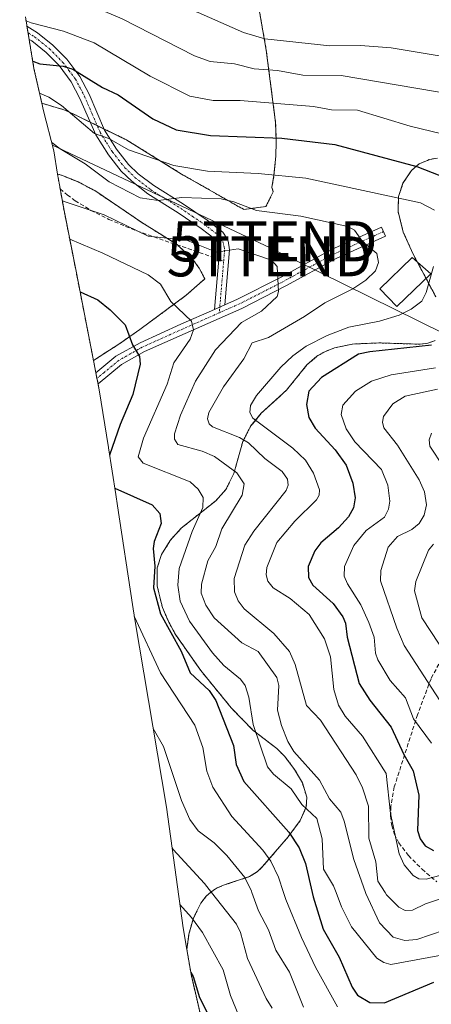
# Model space of a CAD drawing. Units: metres. Extents: x 587833 to 589693, y 4784525 to 4786843.
# Drawn here: x 588028 to 588130, y 4785562 to 4785808 of the extents above; entities that cross this region are included whole.
import ezdxf
from ezdxf.enums import TextEntityAlignment as Align

# ---------------------------------------------------------------- set-up
doc = ezdxf.new("R2010")
doc.units = ezdxf.units.M
doc.header["$MEASUREMENT"] = 0
for name, pattern in [('TRAZO_Y_PUNTO', [1, 0.5, -0.25, 0, -0.25]), ('TRAZOS', [0.75, 0.5, -0.25]), ('TRAZOSX2', [1.5, 1, -0.5])]:
    doc.linetypes.add(name, pattern=pattern)
doc.layers.get('0').update_dxf_attribs({"lineweight": 5})
for name, color, linetype, lineweight in [('Arbolado forestal', 92, 'TRAZOS', 0), ('Arbolado forestal CxS', 92, 'Continuous', 0), ('Camino', 19, 'Continuous', 0), ('Camino Cxs', 19, 'Continuous', 0), ('Camino eje', 39, 'TRAZO_Y_PUNTO', 13), ('Curva de nivel maestra', 36, 'Continuous', 30), ('Curva de nivel normal', 36, 'Continuous', 0), ('Edificación', 1, 'Continuous', 13), ('Edificación Cxs', 1, 'Continuous', 13), ('Prado', 92, 'Continuous', 0), ('Prado CxS', 92, 'Continuous', 0), ('Senda', 19, 'TRAZOSX2', 0), ('Tendido', 6, 'Continuous', 0), ('Torre de tendido puntual', 7, 'Continuous', 0)]:
    doc.layers.add(name, color=color, linetype=linetype, lineweight=lineweight)

# ---------------------------------------------------------------- blocks, each defined once
blk = doc.blocks.new('*U166')
at = {"layer": 'Curva de nivel normal', "color": 36, "linetype": 'Continuous', "lineweight": 0}
blk.add_polyline3d([(588040.11, 4785752.84, 145), (588048.34, 4785749.33, 145), (588059.67, 4785743.95, 145), (588062.77, 4785741.6, 145), (588065.36, 4785737.25, 145), (588070.43, 4785732.38, 145), (588070.99, 4785730.24, 145), (588070.15, 4785727.87, 145), (588066.03, 4785721.97, 145), (588064.38, 4785716.66, 145), (588058.49, 4785703.16, 145), (588057.21, 4785698.54, 145), (588058.45, 4785696.92, 145), (588070.13, 4785692.27, 145), (588072.15, 4785690.45, 145), (588073.36, 4785688.33, 145), (588073.32, 4785685.87, 145), (588070.64, 4785679.88, 145), (588067.38, 4785670.6, 145), (588067.04, 4785666.51, 145), (588067.64, 4785662.46, 145), (588070, 4785657.5, 145), (588075.74, 4785649.6, 145), (588078.51, 4785646.44, 145), (588082.67, 4785643.04, 145), (588083.82, 4785641.41, 145), (588084.8, 4785638.51, 145), (588085.82, 4785631.73, 145), (588089.38, 4785621.17, 145), (588090.93, 4785619.33, 145), (588095.27, 4785615.62, 145), (588097.97, 4785611.75, 145), (588101.7, 4785608.25, 145), (588103.07, 4785603.2, 145), (588103.35, 4785595.55, 145), (588105.9, 4785591.45, 145), (588106.51, 4785589.78, 145), (588107.83, 4785586.18, 145), (588110.33, 4785581.2, 145), (588116.7, 4785573.4, 145), (588118.4, 4785572.27, 145), (588120.17, 4785571.81, 145), (588132.75, 4785574.09, 145)], dxfattribs=at)
blk = doc.blocks.new('*U168')
at = {"layer": 'Curva de nivel normal', "color": 36, "linetype": 'Continuous', "lineweight": 0}
for points in [[(588027.66, 4785822.56, 110), (588050.71, 4785817.65, 110), (588061.97, 4785813.02, 110), (588072.12, 4785809.44, 110), (588083.41, 4785804.42, 110), (588088.77, 4785802.81, 110), (588104.94, 4785801.12, 110), (588112.58, 4785801.21, 110), (588120.2, 4785800.6, 110), (588144.68, 4785796.49, 110)], [(588130.28, 4785704.43, 110), (588129.72, 4785702.78, 110), (588129.88, 4785701.17, 110), (588136.64, 4785690.87, 110)], [(588130.76, 4785676.68, 110), (588129.56, 4785675.25, 110), (588126.37, 4785667.35, 110), (588126.03, 4785665.1, 110), (588127.91, 4785658.29, 110), (588134.27, 4785648.56, 110)]]:
    blk.add_polyline3d(points, dxfattribs=at)
blk = doc.blocks.new('*U170')
at = {"layer": 'Curva de nivel normal', "color": 36, "linetype": 'Continuous', "lineweight": 0}
blk.add_polyline3d([(588060.92, 4785630.73, 160), (588063.52, 4785626.2, 160), (588067.97, 4785612.72, 160), (588070.03, 4785608, 160), (588072.16, 4785605.16, 160), (588076.08, 4785602.17, 160), (588079.29, 4785598.99, 160), (588083.74, 4785593.47, 160), (588085.44, 4785590.07, 160), (588085.54, 4785589.78, 160), (588087.18, 4785585.18, 160), (588089.66, 4785580.42, 160), (588091.51, 4785575.4, 160), (588094.89, 4785569.88, 160), (588098.39, 4785561.14, 160)], dxfattribs=at)
blk = doc.blocks.new('*U181')
at = {"layer": 'Curva de nivel normal', "color": 36, "linetype": 'Continuous', "lineweight": 0}
for points in [[(588032.59, 4785789.29, 130), (588034.95, 4785788.28, 130), (588038.1, 4785786.16, 130), (588046.28, 4785779.19, 130), (588049.91, 4785777.94, 130), (588054.77, 4785775.1, 130), (588066.06, 4785771.22, 130), (588074.5, 4785769.8, 130), (588087.06, 4785769.26, 130), (588098.97, 4785768.03, 130), (588127.57, 4785761.9, 130), (588131, 4785760.07, 130)], [(588130.76, 4785746.05, 130), (588128.97, 4785739.49, 130), (588127.86, 4785737.39, 130), (588125.21, 4785735.39, 130), (588122.25, 4785733.87, 130), (588117.34, 4785732.33, 130), (588109.72, 4785730.87, 130), (588104.28, 4785728.76, 130), (588099.07, 4785726.15, 130), (588095.73, 4785723.74, 130), (588092.75, 4785720.89, 130), (588086.69, 4785713.81, 130), (588085.14, 4785711.3, 130), (588084.97, 4785709.57, 130), (588085.77, 4785708.13, 130), (588095.7, 4785700.67, 130), (588098.89, 4785697.68, 130), (588100.91, 4785694.46, 130), (588102.4, 4785690.29, 130), (588102.27, 4785688.9, 130), (588101.66, 4785687.78, 130), (588096.19, 4785682.47, 130), (588091.74, 4785677.13, 130), (588089.23, 4785670.85, 130), (588089.11, 4785669.04, 130), (588089.48, 4785667.47, 130), (588090.8, 4785665.77, 130), (588095.02, 4785663.16, 130), (588099.77, 4785659.16, 130), (588103.6, 4785653.04, 130), (588105.12, 4785648.59, 130), (588105.97, 4785640.4, 130), (588107.1, 4785636.51, 130), (588108.75, 4785633.8, 130), (588113.05, 4785628.81, 130), (588119.01, 4785619.51, 130), (588120.09, 4785609.5, 130), (588122.19, 4785599.42, 130), (588123.45, 4785596.64, 130), (588125.69, 4785594.02, 130), (588127.16, 4785593.2, 130), (588128.96, 4785593.13, 130), (588139.11, 4785595.85, 130)]]:
    blk.add_polyline3d(points, dxfattribs=at)
blk = doc.blocks.new('*U182')
at = {"layer": 'Curva de nivel normal', "color": 36, "linetype": 'Continuous', "lineweight": 0}
blk.add_polyline3d([(588065.65, 4785600.89, 165), (588065.88, 4785600.51, 165), (588073.7, 4785592, 165), (588075.45, 4785589.78, 165), (588081.71, 4785581.86, 165), (588082.7, 4785579.77, 165), (588084.39, 4785573.32, 165), (588089.11, 4785563.35, 165), (588090.56, 4785560.89, 165)], dxfattribs=at)
blk = doc.blocks.new('*U184')
at = {"layer": 'Curva de nivel normal', "color": 36, "linetype": 'Continuous', "lineweight": 0}
blk.add_polyline3d([(588038.26, 4785762.45, 140), (588038.47, 4785762.29, 140), (588048.72, 4785758.89, 140), (588059.71, 4785753.58, 140), (588069.24, 4785752.6, 140), (588076.74, 4785749.57, 140), (588082.07, 4785750.44, 140), (588090.4, 4785747.59, 140), (588091.79, 4785745.98, 140), (588092.19, 4785739.81, 140), (588091.8, 4785738.54, 140), (588087.88, 4785734.84, 140), (588082.97, 4785732.02, 140), (588076.49, 4785725.25, 140), (588071.43, 4785717.39, 140), (588067.71, 4785708.91, 140), (588066.2, 4785704.27, 140), (588066.27, 4785702.89, 140), (588067.03, 4785701.62, 140), (588073.17, 4785699.96, 140), (588076.21, 4785698.62, 140), (588081.8, 4785694.51, 140), (588083.58, 4785691.75, 140), (588083.12, 4785688.93, 140), (588078.04, 4785680.55, 140), (588076.52, 4785676.16, 140), (588074.55, 4785672.55, 140), (588073, 4785666.76, 140), (588072.87, 4785664.45, 140), (588074.08, 4785661.51, 140), (588076.15, 4785658.31, 140), (588082.99, 4785652.12, 140), (588087.12, 4785649.95, 140), (588091.71, 4785643.47, 140), (588092.27, 4785641.44, 140), (588091.93, 4785635.28, 140), (588092.86, 4785631.48, 140), (588094.44, 4785627.44, 140), (588095.94, 4785624.96, 140), (588102.38, 4785617.81, 140), (588104.84, 4785613.13, 140), (588107.68, 4785609.82, 140), (588108.55, 4785607.61, 140), (588110.93, 4785598.02, 140), (588113.81, 4785589.78, 140), (588113.91, 4785589.49, 140), (588117.29, 4785582.18, 140), (588120.72, 4785578.64, 140), (588123.62, 4785577.82, 140), (588126.62, 4785578.01, 140), (588133.47, 4785580.38, 140)], dxfattribs=at)
blk = doc.blocks.new('*U186')
at = {"layer": 'Curva de nivel normal', "color": 36, "linetype": 'Continuous', "lineweight": 0}
blk.add_polyline3d([(588056.2, 4785658.74, 155), (588062.76, 4785644.62, 155), (588071.31, 4785631.57, 155), (588073.27, 4785625.99, 155), (588074.29, 4785620.05, 155), (588075.82, 4785616.04, 155), (588080.52, 4785608.77, 155), (588088.25, 4785600.32, 155), (588090.25, 4785597.57, 155), (588092.19, 4785593.57, 155), (588093.41, 4785589.78, 155), (588093.99, 4785587.99, 155), (588097.92, 4785578.56, 155), (588101.36, 4785571.14, 155), (588106.89, 4785561.23, 155)], dxfattribs=at)
blk = doc.blocks.new('*U188')
at = {"layer": 'Curva de nivel maestra', "color": 36, "linetype": 'Continuous', "lineweight": 30}
for points in [[(588030.89, 4785797.3, 125), (588032.71, 4785796.63, 125), (588038.5, 4785796, 125), (588040.92, 4785795.23, 125), (588048.26, 4785790.73, 125), (588052.23, 4785788.83, 125), (588060.83, 4785782.83, 125), (588066.68, 4785780.16, 125), (588075.23, 4785778.73, 125), (588092.96, 4785778.08, 125), (588106.17, 4785776.5, 125), (588126.63, 4785770.97, 125), (588137.68, 4785766.61, 125)], [(588130.32, 4785726.38, 125), (588114.94, 4785724.71, 125), (588112.13, 4785724.1, 125), (588102.86, 4785718.33, 125), (588099.71, 4785714.89, 125), (588099.11, 4785711.61, 125), (588099.68, 4785708.32, 125), (588101.27, 4785705.65, 125), (588106.26, 4785700.24, 125), (588108.99, 4785696.46, 125), (588110.67, 4785691.92, 125), (588111.27, 4785688.28, 125), (588110.83, 4785685.76, 125), (588109.64, 4785683.5, 125), (588107.12, 4785680.75, 125), (588102.74, 4785677.02, 125), (588101.19, 4785675.01, 125), (588099.54, 4785671.12, 125), (588099.62, 4785668.37, 125), (588100.74, 4785666.46, 125), (588105.74, 4785661.89, 125), (588108.15, 4785658.61, 125), (588108.82, 4785656.96, 125), (588109.29, 4785653.5, 125), (588112.25, 4785641.91, 125), (588114.88, 4785637.74, 125), (588120.2, 4785631, 125), (588123.38, 4785624.18, 125), (588125.7, 4785620.17, 125), (588127.1, 4785614.05, 125), (588126.79, 4785605.24, 125), (588127.45, 4785603.19, 125), (588128.7, 4785601.43, 125), (588130.78, 4785600.25, 125)]]:
    blk.add_polyline3d(points, dxfattribs=at)
blk = doc.blocks.new('5TTEND')
blk.add_text('5TTEND', height=10).set_placement((0, 0), align=Align.MIDDLE_CENTER)

msp = doc.modelspace()

# ---------------------------------------------------------------- linework, layer by layer
at = {"layer": 'Arbolado forestal', "color": 92, "linetype": 'TRAZOS', "lineweight": 0}
for points in [[(588048.7, 4785780.33, 128.92), (588054.36, 4785777.57, 128.77), (588068, 4785769.09, 130.43), (588083.49, 4785760.24, 134.83), (588089.02, 4785760.98, 133.84), (588090.86, 4785764.67, 131.82), (588090.52, 4785765.71, 131.28), (588091.03, 4785768.8, 129.51), (588091.47, 4785773.52, 127.04), (588091.61, 4785777.23, 125.02), (588091.43, 4785781.98, 122.19), (588089.11, 4785800, 111.16), (588086.23, 4785816.45, 102.98), (588084.37, 4785831.87, 97.23), (588083.98, 4785837.31, 94.74), (588084.14, 4785842.53, 92.23), (588084.62, 4785847.71, 90.18), (588086.61, 4785859.73, 84.08), (588087.89, 4785864.86, 80.29), (588099.68, 4785857.62, 82.87), (588105.22, 4785854.54, 82.68), (588110.68, 4785851.88, 82.67), (588123.56, 4785846.62, 82.57), (588131.02, 4785843.18, 82.4)], [(588029.07, 4785808.34, 119.01), (588029.46, 4785805.98, 120.1), (588029.73, 4785804.34, 120.88), (588030, 4785802.7, 121.78), (588031.2, 4785795.42, 126.48), (588033.17, 4785786.75, 130.79)], [(588033.17, 4785786.75, 130.79), (588039.24, 4785784.95, 129.83), (588045.25, 4785782.02, 129.4), (588046.98, 4785781.17, 129.02), (588048.7, 4785780.33, 128.92)], [(588131.36, 4785738.43, 128.92), (588128.94, 4785743.01, 131.03), (588126.75, 4785747.14, 131.37), (588125.72, 4785749.09, 131.69), (588123.25, 4785754.62, 132.3), (588121.95, 4785759.72, 131.08), (588122.05, 4785763.5, 128.81), (588123.18, 4785766.81, 126.84), (588125.28, 4785769.97, 124.91), (588127.2, 4785771.62, 123.88), (588129.83, 4785772.73, 122.91), (588131.74, 4785773.05, 122.42)], [(588037.1, 4785769.08, 137.66), (588037.54, 4785766.43, 138.65), (588038.71, 4785759.95, 141.42), (588041.69, 4785744.83, 147.51), (588046.04, 4785722.56, 153.83)], [(588046.04, 4785722.56, 153.83), (588052.58, 4785726.77, 151.03), (588057.62, 4785730.31, 148.72), (588069.16, 4785738.84, 143.73), (588073.81, 4785742.94, 141.96), (588072.37, 4785745.63, 141.39), (588070.81, 4785747.75, 140.89), (588066.99, 4785751.38, 139.91), (588066.87, 4785751.49, 139.89), (588058.09, 4785757, 139.12), (588046.62, 4785764.79, 137.12), (588042.22, 4785767.12, 137.31), (588038.28, 4785768.72, 137.59), (588037.1, 4785769.08, 137.66)], [(588069.32, 4785575.54, 173.09), (588069.84, 4785579.35, 171.36), (588070.86, 4785583.13, 169.43), (588071.33, 4785584.1, 168.81), (588072.78, 4785587.08, 167.02), (588074.16, 4785588.85, 165.75), (588075.36, 4785589.92, 164.77), (588076.88, 4785590.9, 163.67), (588078.88, 4785591.73, 162.39), (588084.93, 4785593.72, 159.28), (588086.93, 4785595, 157.96), (588088.19, 4785596.22, 156.68), (588094.54, 4785603.64, 150.39), (588097.58, 4785607.75, 147.47), (588099.08, 4785611.14, 145.42), (588099.2, 4785613.56, 144.49), (588098.11, 4785617.11, 143.29), (588096.15, 4785620.49, 142.57), (588093.74, 4785623.7, 142.31), (588091.7, 4785625.72, 143.03), (588085.76, 4785630.31, 145.87), (588080.36, 4785635.85, 148.09), (588072.78, 4785645.16, 148.95), (588066.48, 4785654.17, 148.9), (588064.73, 4785657.41, 148.97), (588063.22, 4785660.9, 149.13), (588061.93, 4785666.24, 149.28), (588061.91, 4785670.77, 149.66), (588063.02, 4785674.15, 149.14), (588065.19, 4785677.65, 148.28), (588067.93, 4785680.71, 147.25), (588076.52, 4785687.55, 143.93), (588079.06, 4785690.34, 142.25), (588081.03, 4785694.36, 140.19), (588083.26, 4785702.32, 134.03), (588085.21, 4785706.12, 130.91), (588087.86, 4785709.37, 128.73), (588094.12, 4785715.12, 127.2), (588099.24, 4785721.44, 128.1), (588101.72, 4785723.6, 128.43), (588103.7, 4785724.74, 128.09), (588106.11, 4785725.69, 127.6), (588110.63, 4785726.66, 126.91), (588117.21, 4785726.94, 126.1), (588127.49, 4785726.61, 124.62), (588129.41, 4785726.89, 124.63), (588131.22, 4785727.52, 124.81)], [(588075.26, 4785550.28, 175.86), (588073.33, 4785556.62, 175.79), (588073.13, 4785557.48, 175.81), (588070.36, 4785569.36, 175.04), (588069.32, 4785575.54, 173.09)]]:
    msp.add_polyline3d(points, dxfattribs=at)
at = {"layer": 'Arbolado forestal CxS', "color": 92, "linetype": 'Continuous', "lineweight": 0}
for points in [[(588086.23, 4785816.45, 102.98), (588089.11, 4785800, 111.16), (588091.43, 4785781.98, 122.19), (588091.61, 4785777.23, 125.02), (588091.47, 4785773.52, 127.04), (588091.03, 4785768.8, 129.51), (588090.52, 4785765.71, 131.28), (588090.86, 4785764.67, 131.82), (588089.02, 4785760.98, 133.84), (588083.49, 4785760.24, 134.82), (588068, 4785769.09, 130.43), (588054.36, 4785777.57, 128.77), (588039.24, 4785784.95, 129.83), (588033.17, 4785786.75, 130.79), (588031.2, 4785795.42, 126.48), (588029.07, 4785808.33, 119.01)], [(588131.36, 4785738.43, 128.92), (588125.72, 4785749.09, 131.69), (588123.25, 4785754.62, 132.3), (588121.95, 4785759.72, 131.08), (588122.05, 4785763.5, 128.81), (588123.18, 4785766.81, 126.84), (588125.28, 4785769.97, 124.91), (588127.2, 4785771.62, 123.88), (588129.83, 4785772.73, 122.91), (588131.74, 4785773.05, 122.42)], [(588073.13, 4785557.48, 175.81), (588070.36, 4785569.36, 175.04), (588069.32, 4785575.54, 173.09), (588069.84, 4785579.35, 171.36), (588070.86, 4785583.13, 169.43), (588071.33, 4785584.1, 168.8), (588072.78, 4785587.08, 167.02), (588074.16, 4785588.85, 165.75), (588075.36, 4785589.92, 164.77), (588076.88, 4785590.9, 163.67), (588078.88, 4785591.73, 162.39), (588084.93, 4785593.72, 159.28), (588086.93, 4785595, 157.96), (588088.19, 4785596.22, 156.68), (588094.54, 4785603.64, 150.39), (588097.58, 4785607.75, 147.47), (588099.08, 4785611.14, 145.42), (588099.2, 4785613.56, 144.49), (588098.11, 4785617.11, 143.29), (588096.15, 4785620.49, 142.57), (588093.74, 4785623.7, 142.31), (588091.7, 4785625.72, 143.03), (588085.76, 4785630.31, 145.87), (588080.36, 4785635.85, 148.09), (588072.78, 4785645.16, 148.95), (588066.48, 4785654.17, 148.9), (588064.73, 4785657.41, 148.97), (588063.22, 4785660.9, 149.13), (588061.93, 4785666.24, 149.28), (588061.91, 4785670.77, 149.66), (588063.02, 4785674.15, 149.14), (588065.19, 4785677.65, 148.28), (588067.93, 4785680.71, 147.25), (588076.52, 4785687.55, 143.93), (588079.06, 4785690.34, 142.25), (588081.03, 4785694.36, 140.19), (588083.26, 4785702.32, 134.02), (588085.21, 4785706.12, 130.91), (588087.86, 4785709.37, 128.73), (588094.12, 4785715.12, 127.2), (588099.24, 4785721.44, 128.1), (588101.72, 4785723.6, 128.43), (588103.7, 4785724.74, 128.09), (588106.11, 4785725.69, 127.6), (588110.63, 4785726.66, 126.91), (588117.21, 4785726.94, 126.1), (588127.49, 4785726.61, 124.62), (588129.41, 4785726.89, 124.63), (588131.22, 4785727.52, 124.81)]]:
    msp.add_polyline3d(points, dxfattribs=at)
msp.add_polyline3d([(588046.04, 4785722.56, 153.83), (588041.69, 4785744.83, 147.51), (588038.71, 4785759.95, 141.42), (588037.54, 4785766.43, 138.65), (588037.1, 4785769.08, 137.66), (588038.28, 4785768.72, 137.59), (588042.22, 4785767.12, 137.31), (588046.62, 4785764.79, 137.12), (588058.09, 4785757, 139.12), (588066.87, 4785751.49, 139.89), (588070.81, 4785747.75, 140.89), (588072.37, 4785745.63, 141.39), (588073.81, 4785742.94, 141.96), (588069.16, 4785738.84, 143.73), (588057.62, 4785730.31, 148.72), (588052.58, 4785726.77, 151.03), (588046.04, 4785722.56, 153.83)], close=True, dxfattribs=at)
at = {"layer": 'Camino', "color": 19, "linetype": 'Continuous', "lineweight": 0}
for points in [[(588076.21, 4785735.3, 143.19), (588077.28, 4785747.83, 140.34), (588077.46, 4785750.05, 139.6), (588077.17, 4785751.66, 138.96), (588076.4, 4785752.83, 138.42), (588072.91, 4785755.52, 137.4), (588067.15, 4785759.44, 135.44), (588059.61, 4785764.13, 134), (588055.56, 4785767.28, 133.15), (588052.95, 4785769.8, 132.08), (588049.77, 4785773.85, 131.45), (588046.62, 4785778.86, 129.53), (588042.67, 4785787.98, 127.33), (588040.51, 4785792.11, 126.02), (588037.46, 4785796.15, 124.24), (588034.26, 4785799.42, 123.13), (588030.65, 4785802.3, 121.98), (588030, 4785802.7, 121.78), (588029.46, 4785805.98, 120.1), (588032.09, 4785804.34, 120.62), (588035.94, 4785801.28, 121.68), (588039.36, 4785797.78, 123.13), (588042.64, 4785793.45, 124.92), (588044.93, 4785789.05, 126.17), (588048.83, 4785780.03, 129), (588051.82, 4785775.29, 130.28), (588054.81, 4785771.49, 131.19), (588057.2, 4785769.18, 131.96), (588061.05, 4785766.19, 132.74), (588068.51, 4785761.53, 134.79), (588074.38, 4785757.55, 136.93), (588078.25, 4785754.55, 138.02), (588079.34, 4785752.91, 138.75), (588079.65, 4785752.44, 138.94), (588079.98, 4785750.17, 139.67), (588078.82, 4785736.46, 142.67)], [(588078.82, 4785736.46, 142.67), (588081.91, 4785737.83, 142.12), (588092.79, 4785743.38, 139.32), (588105.39, 4785750.25, 136.29), (588117.83, 4785755.87, 132.89), (588118.86, 4785753.59, 133.39), (588106.5, 4785748.01, 136.3), (588093.95, 4785741.17, 139.17), (588082.98, 4785735.57, 141.9), (588068.87, 4785729.31, 145.29), (588058.77, 4785724.76, 148.94), (588053.06, 4785721.54, 151.38), (588047.18, 4785716.7, 153.4), (588046.63, 4785719.5, 153.51), (588051.65, 4785723.61, 151.87), (588057.64, 4785727, 149.16), (588067.85, 4785731.59, 145.19), (588076.21, 4785735.3, 143.19)], [(588076.21, 4785735.3, 143.19), (588078.82, 4785736.46, 142.67)], [(588076.21, 4785735.3, 143.19), (588078.82, 4785736.46, 142.67)]]:
    msp.add_polyline3d(points, dxfattribs=at)
at = {"layer": 'Camino Cxs', "color": 19, "linetype": 'Continuous', "lineweight": 0}
for points in [[(588078.82, 4785736.46, 142.67), (588076.21, 4785735.3, 143.19), (588077.28, 4785747.83, 140.34), (588077.46, 4785750.05, 139.6), (588077.17, 4785751.66, 138.96), (588076.4, 4785752.83, 138.42), (588072.91, 4785755.52, 137.4), (588067.15, 4785759.44, 135.44), (588059.61, 4785764.13, 134), (588055.56, 4785767.28, 133.15), (588052.95, 4785769.8, 132.08), (588049.77, 4785773.85, 131.45), (588046.62, 4785778.86, 129.53), (588042.67, 4785787.98, 127.33), (588040.51, 4785792.11, 126.02), (588037.46, 4785796.15, 124.24), (588034.26, 4785799.42, 123.13), (588030.65, 4785802.3, 121.98), (588030, 4785802.7, 121.78), (588029.46, 4785805.98, 120.1), (588032.09, 4785804.34, 120.62), (588035.94, 4785801.28, 121.68), (588039.36, 4785797.78, 123.13), (588042.64, 4785793.45, 124.92), (588044.93, 4785789.05, 126.17), (588048.83, 4785780.03, 129), (588051.82, 4785775.29, 130.28), (588054.81, 4785771.49, 131.19), (588057.2, 4785769.18, 131.96), (588061.05, 4785766.19, 132.74), (588068.51, 4785761.53, 134.79), (588074.38, 4785757.55, 136.93), (588078.25, 4785754.55, 138.02), (588079.34, 4785752.91, 138.75), (588079.65, 4785752.44, 138.94), (588079.98, 4785750.17, 139.67), (588078.82, 4785736.46, 142.67)], [(588076.21, 4785735.3, 143.19), (588078.82, 4785736.46, 142.67), (588081.91, 4785737.83, 142.12), (588092.79, 4785743.38, 139.32), (588105.39, 4785750.25, 136.29), (588117.83, 4785755.87, 132.89), (588118.86, 4785753.59, 133.39), (588106.5, 4785748.01, 136.3), (588093.95, 4785741.17, 139.17), (588082.98, 4785735.57, 141.9), (588068.87, 4785729.31, 145.29), (588058.77, 4785724.76, 148.94), (588053.06, 4785721.54, 151.38), (588047.18, 4785716.7, 153.4), (588046.63, 4785719.5, 153.51), (588051.65, 4785723.61, 151.87), (588057.64, 4785727, 149.16), (588067.85, 4785731.59, 145.19), (588076.21, 4785735.3, 143.19)]]:
    msp.add_polyline3d(points, close=True, dxfattribs=at)
at = {"layer": 'Camino eje', "color": 39, "linetype": 'TRAZO_Y_PUNTO', "lineweight": 13}
for points in [[(588029.73, 4785804.34, 120.88), (588031.37, 4785803.32, 121.32), (588033.18, 4785801.88, 121.86), (588035.1, 4785800.35, 122.4), (588038.41, 4785796.97, 123.7), (588039.94, 4785794.95, 124.61), (588041.58, 4785792.78, 125.59), (588042.72, 4785790.58, 126.14), (588043.8, 4785788.52, 126.74), (588045.75, 4785784.01, 128.63), (588047.73, 4785779.45, 129.3), (588049.3, 4785776.94, 130.18), (588050.8, 4785774.57, 130.8), (588052.29, 4785772.67, 131.08), (588053.88, 4785770.65, 131.66), (588056.38, 4785768.23, 132.54), (588060.33, 4785765.16, 133.37), (588064.1, 4785762.82, 134.51), (588067.83, 4785760.49, 135.15), (588070.71, 4785758.53, 136.27), (588073.65, 4785756.54, 137.16), (588075.39, 4785755.19, 137.65), (588077.33, 4785753.69, 138.21), (588077.87, 4785752.87, 138.58), (588078.3, 4785752.21, 138.87), (588078.58, 4785750.92, 139.35), (588078.72, 4785750.11, 139.63), (588078.63, 4785749, 140.01), (588078.48, 4785747.25, 140.46)], [(588118.35, 4785754.73, 133.15), (588105.95, 4785749.13, 136.3), (588093.37, 4785742.28, 139.27), (588082.45, 4785736.7, 142.02), (588077.39, 4785734.46, 143.08)], [(588078.48, 4785747.25, 140.46), (588078.2, 4785743.86, 141.24), (588077.66, 4785737.59, 142.73), (588077.39, 4785734.46, 143.08)], [(588077.39, 4785734.46, 143.08), (588068.36, 4785730.45, 145.26), (588063.31, 4785728.18, 147.28), (588058.21, 4785725.88, 149.07), (588055.35, 4785724.27, 150.36), (588052.36, 4785722.58, 151.64), (588048.69, 4785719.57, 152.93), (588046.91, 4785718.1, 153.42)]]:
    msp.add_polyline3d(points, dxfattribs=at)
at = {"layer": 'Curva de nivel maestra', "color": 36, "linetype": 'Continuous', "lineweight": 30}
for points in [[(588042.69, 4785739.73, 150), (588047.09, 4785737.72, 150), (588050.21, 4785735.22, 150), (588053.97, 4785731.44, 150), (588055.75, 4785726.43, 150), (588057.51, 4785723.57, 150), (588057.66, 4785721.62, 150), (588055.89, 4785714.04, 150), (588052.66, 4785706.56, 150), (588050.06, 4785698.89, 150)], [(588051.37, 4785690.67, 150), (588060.63, 4785686.5, 150), (588062.6, 4785684.35, 150), (588062.93, 4785681.87, 150), (588061.16, 4785677.34, 150), (588060.92, 4785675.62, 150), (588061.36, 4785671.23, 150), (588061.02, 4785665.85, 150), (588062.73, 4785659.33, 150), (588067.92, 4785650.02, 150), (588070.13, 4785644.56, 150), (588074.87, 4785640.18, 150), (588076.56, 4785637.7, 150), (588080.95, 4785626.44, 150), (588081.59, 4785621.69, 150), (588083.48, 4785617.47, 150), (588094.76, 4785604.85, 150), (588097.29, 4785600.95, 150), (588098.88, 4785596.97, 150), (588100.56, 4785589.78, 150), (588100.81, 4785588.72, 150), (588103.29, 4785580.63, 150), (588107.26, 4785573.61, 150), (588110.48, 4785566.16, 150), (588111.81, 4785564.15, 150), (588114.95, 4785562.35, 150), (588118.57, 4785562.22, 150), (588130.85, 4785567.36, 150)], [(588070.29, 4785569.8, 175), (588070.85, 4785568.77, 175), (588072.44, 4785563.55, 175), (588075.24, 4785558.19, 175)]]:
    msp.add_polyline3d(points, dxfattribs=at)
at = {"layer": 'Curva de nivel normal', "color": 36, "linetype": 'Continuous', "lineweight": 0}
for points in [[(588028.37, 4785814.87, 115), (588033.73, 4785813.73, 115), (588039.81, 4785812.9, 115), (588043.94, 4785811.73, 115), (588053.2, 4785807.87, 115), (588071.21, 4785798.62, 115), (588075.12, 4785797.21, 115), (588081.2, 4785796.56, 115), (588086.09, 4785795.37, 115), (588091.93, 4785794.92, 115), (588098.18, 4785793.76, 115), (588107.76, 4785793.69, 115), (588136.22, 4785788.89, 115)], [(588029.23, 4785807.36, 120), (588030.55, 4785806.86, 120), (588038.56, 4785804.71, 120), (588046.25, 4785801.84, 120), (588060.18, 4785793.54, 120), (588070.06, 4785788.49, 120), (588075.89, 4785787.44, 120), (588082.64, 4785787.47, 120), (588100.89, 4785785.92, 120), (588105.37, 4785785.15, 120), (588111.81, 4785785.01, 120), (588124.95, 4785781.06, 120), (588137.68, 4785777.97, 120)], [(588035.63, 4785776.93, 135), (588037.75, 4785775.41, 135), (588043.95, 4785771.67, 135), (588049.98, 4785767.11, 135), (588057.64, 4785763.18, 135), (588062.2, 4785762.48, 135), (588068.03, 4785763.26, 135), (588077.86, 4785762.9, 135), (588081.03, 4785762.15, 135), (588086.66, 4785760.03, 135), (588097.71, 4785758.61, 135), (588109.41, 4785756.03, 135), (588111.11, 4785755.06, 135), (588113.12, 4785752.29, 135), (588116.66, 4785749.22, 135), (588117.09, 4785747.03, 135), (588116.31, 4785744.94, 135), (588113.88, 4785742.64, 135), (588110.71, 4785740.48, 135), (588103.74, 4785736.98, 135), (588098.66, 4785733.55, 135), (588089.67, 4785728.31, 135), (588085.62, 4785726.99, 135), (588083.55, 4785722.95, 135), (588078.44, 4785715.99, 135), (588074.78, 4785709.54, 135), (588074.43, 4785707.96, 135), (588074.86, 4785706.78, 135), (588075.71, 4785705.97, 135), (588082.41, 4785703.34, 135), (588084.64, 4785702, 135), (588088.74, 4785698.13, 135), (588093.06, 4785694.84, 135), (588094.41, 4785692.92, 135), (588094.56, 4785691.46, 135), (588094.06, 4785690.08, 135), (588086.04, 4785679.98, 135), (588083.76, 4785676.43, 135), (588081.13, 4785668.16, 135), (588081.15, 4785664.83, 135), (588082.11, 4785662.54, 135), (588083.58, 4785660.54, 135), (588091.03, 4785654.41, 135), (588094.87, 4785649.93, 135), (588096.33, 4785646.69, 135), (588099.14, 4785636.46, 135), (588102.58, 4785632.81, 135), (588111.55, 4785619.14, 135), (588113.09, 4785615.89, 135), (588114.6, 4785611.34, 135), (588114.68, 4785603.29, 135), (588116.37, 4785597.4, 135), (588116.91, 4785592.59, 135), (588118.71, 4785589.78, 135), (588119.1, 4785589.18, 135), (588122.11, 4785586.08, 135), (588123.75, 4785585.31, 135), (588125.57, 4785585.38, 135), (588128.75, 4785586.9, 135), (588135.47, 4785589.21, 135)], [(588131.26, 4785720.72, 120), (588120.23, 4785718.95, 120), (588115.32, 4785717.37, 120), (588111.34, 4785714.86, 120), (588108.18, 4785711.38, 120), (588107.8, 4785709.04, 120), (588109.05, 4785705.5, 120), (588111.15, 4785702.22, 120), (588117.81, 4785695.38, 120), (588119.4, 4785691.41, 120), (588119.88, 4785687.46, 120), (588119.58, 4785685.44, 120), (588118.54, 4785683.42, 120), (588114, 4785680.11, 120), (588110.95, 4785676.41, 120), (588108.61, 4785671.17, 120), (588108.53, 4785668.72, 120), (588109.31, 4785666.83, 120), (588112.67, 4785661.55, 120), (588114.67, 4785657.19, 120), (588115.97, 4785653.5, 120), (588116.36, 4785649.52, 120), (588116.92, 4785647.86, 120), (588120.02, 4785642.64, 120), (588123.81, 4785638.33, 120), (588125.8, 4785633.13, 120), (588130.28, 4785627.07, 120)], [(588131.75, 4785715.42, 115), (588123.74, 4785713.65, 115), (588120.61, 4785711.71, 115), (588118.33, 4785708.55, 115), (588118.04, 4785707.15, 115), (588118.38, 4785705.76, 115), (588121.85, 4785701.4, 115), (588127.25, 4785692.79, 115), (588128.53, 4785689.77, 115), (588129.04, 4785686.53, 115), (588128.49, 4785683.91, 115), (588127.18, 4785681.84, 115), (588125.37, 4785680.37, 115), (588121.83, 4785678.61, 115), (588119.48, 4785675.96, 115), (588117.68, 4785670.13, 115), (588117.6, 4785667.56, 115), (588121.61, 4785655.72, 115), (588123.44, 4785651.41, 115), (588132.34, 4785637.69, 115)], [(588054.13, 4785672.45, 155), (588054.21, 4785672.18, 155), (588054.21, 4785671.89, 155)], [(588067.6, 4785586.81, 170), (588070.45, 4785583.56, 170), (588073.23, 4785579.8, 170), (588078.38, 4785570.49, 170), (588080.15, 4785564.07, 170), (588083.73, 4785555.36, 170)]]:
    msp.add_polyline3d(points, dxfattribs=at)
at = {"layer": 'Edificación', "color": 1, "linetype": 'Continuous', "lineweight": 13}
msp.add_polyline3d([(588130.16, 4785744.19, 149.29), (588121.68, 4785736.03, 134.31), (588117.42, 4785740.45, 134.59), (588125.5, 4785748.22, 141.47), (588130.16, 4785744.19, 149.29)], dxfattribs=at)
at = {"layer": 'Edificación Cxs', "color": 1, "linetype": 'Continuous', "lineweight": 13}
msp.add_polyline3d([(588130.16, 4785744.19, 149.29), (588121.68, 4785736.03, 134.31), (588117.42, 4785740.45, 134.59), (588125.5, 4785748.22, 141.47), (588130.16, 4785744.19, 149.29)], close=True, dxfattribs=at)
at = {"layer": 'Prado', "color": 92, "linetype": 'Continuous', "lineweight": 0}
for points in [[(588048.7, 4785780.33, 128.92), (588054.36, 4785777.57, 128.77), (588068, 4785769.09, 130.43), (588083.49, 4785760.24, 134.83), (588089.02, 4785760.98, 133.84), (588090.86, 4785764.67, 131.82), (588090.52, 4785765.71, 131.28), (588091.03, 4785768.8, 129.51), (588091.47, 4785773.52, 127.04), (588091.61, 4785777.23, 125.02), (588091.43, 4785781.98, 122.19), (588089.11, 4785800, 111.16), (588086.23, 4785816.45, 102.98), (588084.37, 4785831.87, 97.23), (588083.98, 4785837.31, 94.74), (588084.14, 4785842.53, 92.23), (588084.62, 4785847.71, 90.18), (588086.61, 4785859.73, 84.08), (588087.89, 4785864.86, 80.29), (588099.68, 4785857.62, 82.87), (588105.22, 4785854.54, 82.68), (588110.68, 4785851.88, 82.67), (588123.56, 4785846.62, 82.57), (588131.02, 4785843.18, 82.4)], [(588037.1, 4785769.08, 137.66), (588036.16, 4785774.88, 136.08), (588033.6, 4785784.85, 131.71), (588033.17, 4785786.75, 130.79)], [(588033.17, 4785786.75, 130.79), (588039.24, 4785784.95, 129.83), (588045.25, 4785782.02, 129.4), (588046.98, 4785781.17, 129.02), (588048.7, 4785780.33, 128.92)], [(588131.36, 4785738.43, 128.92), (588128.94, 4785743.01, 131.03), (588126.75, 4785747.14, 131.37), (588125.72, 4785749.09, 131.69), (588123.25, 4785754.62, 132.3), (588121.95, 4785759.72, 131.08), (588122.05, 4785763.5, 128.81), (588123.18, 4785766.81, 126.84), (588125.28, 4785769.97, 124.91), (588127.2, 4785771.62, 123.88), (588129.83, 4785772.73, 122.91), (588131.74, 4785773.05, 122.42)], [(588046.04, 4785722.56, 153.83), (588052.58, 4785726.77, 151.03), (588057.62, 4785730.31, 148.72), (588069.16, 4785738.84, 143.73), (588073.81, 4785742.94, 141.96), (588072.37, 4785745.63, 141.39), (588070.81, 4785747.75, 140.89), (588066.99, 4785751.38, 139.91), (588066.87, 4785751.49, 139.89), (588058.09, 4785757, 139.12), (588046.62, 4785764.79, 137.12), (588042.22, 4785767.12, 137.31), (588038.28, 4785768.72, 137.59), (588037.1, 4785769.08, 137.66)], [(588069.32, 4785575.54, 173.09), (588069.84, 4785579.35, 171.36), (588070.86, 4785583.13, 169.43), (588071.33, 4785584.1, 168.81), (588072.78, 4785587.08, 167.02), (588074.16, 4785588.85, 165.75), (588075.36, 4785589.92, 164.77), (588076.88, 4785590.9, 163.67), (588078.88, 4785591.73, 162.39), (588084.93, 4785593.72, 159.28), (588086.93, 4785595, 157.96), (588088.19, 4785596.22, 156.68), (588094.54, 4785603.64, 150.39), (588097.58, 4785607.75, 147.47), (588099.08, 4785611.14, 145.42), (588099.2, 4785613.56, 144.49), (588098.11, 4785617.11, 143.29), (588096.15, 4785620.49, 142.57), (588093.74, 4785623.7, 142.31), (588091.7, 4785625.72, 143.03), (588085.76, 4785630.31, 145.87), (588080.36, 4785635.85, 148.09), (588072.78, 4785645.16, 148.95), (588066.48, 4785654.17, 148.9), (588064.73, 4785657.41, 148.97), (588063.22, 4785660.9, 149.13), (588061.93, 4785666.24, 149.28), (588061.91, 4785670.77, 149.66), (588063.02, 4785674.15, 149.14), (588065.19, 4785677.65, 148.28), (588067.93, 4785680.71, 147.25), (588076.52, 4785687.55, 143.93), (588079.06, 4785690.34, 142.25), (588081.03, 4785694.36, 140.19), (588083.26, 4785702.32, 134.03), (588085.21, 4785706.12, 130.91), (588087.86, 4785709.37, 128.73), (588094.12, 4785715.12, 127.2), (588099.24, 4785721.44, 128.1), (588101.72, 4785723.6, 128.43), (588103.7, 4785724.74, 128.09), (588106.11, 4785725.69, 127.6), (588110.63, 4785726.66, 126.91), (588117.21, 4785726.94, 126.1), (588127.49, 4785726.61, 124.62), (588129.41, 4785726.89, 124.63), (588131.22, 4785727.52, 124.81)], [(588069.32, 4785575.54, 173.09), (588068.41, 4785580.93, 171.53), (588064.24, 4785611.06, 162.21), (588056.34, 4785657.87, 155.89), (588055.73, 4785661.68, 155.27), (588052.07, 4785686.26, 151.98), (588051.63, 4785689.07, 150.5), (588049.76, 4785700.78, 150.58), (588049.75, 4785700.84, 150.61), (588047.46, 4785715.25, 153.35), (588047.18, 4785716.71, 153.4), (588046.91, 4785718.1, 153.42), (588046.63, 4785719.5, 153.51), (588046.04, 4785722.56, 153.83)]]:
    msp.add_polyline3d(points, dxfattribs=at)
at = {"layer": 'Prado CxS', "color": 92, "linetype": 'Continuous', "lineweight": 0}
for points in [[(588131.22, 4785727.52, 124.81), (588129.41, 4785726.89, 124.63), (588127.49, 4785726.61, 124.62), (588117.21, 4785726.94, 126.1), (588110.63, 4785726.66, 126.91), (588106.11, 4785725.69, 127.6), (588103.7, 4785724.74, 128.09), (588101.72, 4785723.6, 128.43), (588099.24, 4785721.44, 128.1), (588094.12, 4785715.12, 127.2), (588087.86, 4785709.37, 128.73), (588085.21, 4785706.12, 130.91), (588083.26, 4785702.32, 134.02), (588081.03, 4785694.36, 140.19), (588079.06, 4785690.34, 142.25), (588076.52, 4785687.55, 143.93), (588067.93, 4785680.71, 147.25), (588065.19, 4785677.65, 148.28), (588063.02, 4785674.15, 149.14), (588061.91, 4785670.77, 149.66), (588061.93, 4785666.24, 149.28), (588063.22, 4785660.9, 149.13), (588064.73, 4785657.41, 148.97), (588066.48, 4785654.17, 148.9), (588072.78, 4785645.16, 148.95), (588080.36, 4785635.85, 148.09), (588085.76, 4785630.31, 145.87), (588091.7, 4785625.72, 143.03), (588093.74, 4785623.7, 142.31), (588096.15, 4785620.49, 142.57), (588098.11, 4785617.11, 143.29), (588099.2, 4785613.56, 144.49), (588099.08, 4785611.14, 145.42), (588097.58, 4785607.75, 147.47), (588094.54, 4785603.64, 150.39), (588088.19, 4785596.22, 156.68), (588086.93, 4785595, 157.96), (588084.93, 4785593.72, 159.28), (588078.88, 4785591.73, 162.39), (588076.88, 4785590.9, 163.67), (588075.36, 4785589.92, 164.77), (588074.16, 4785588.85, 165.75), (588072.78, 4785587.08, 167.02), (588071.33, 4785584.1, 168.8), (588070.86, 4785583.13, 169.43), (588069.84, 4785579.35, 171.36), (588069.32, 4785575.54, 173.09), (588068.41, 4785580.93, 171.53), (588064.24, 4785611.06, 162.21), (588056.34, 4785657.87, 155.89), (588055.73, 4785661.68, 155.27), (588052.07, 4785686.26, 151.98), (588051.63, 4785689.07, 150.5), (588049.76, 4785700.78, 150.58), (588049.75, 4785700.84, 150.61), (588047.46, 4785715.25, 153.35), (588046.04, 4785722.56, 153.83), (588052.58, 4785726.77, 151.03), (588057.62, 4785730.31, 148.72), (588069.16, 4785738.84, 143.73), (588073.81, 4785742.94, 141.96), (588072.37, 4785745.63, 141.39), (588070.81, 4785747.75, 140.89), (588066.87, 4785751.49, 139.89), (588058.09, 4785757, 139.12), (588046.62, 4785764.79, 137.12), (588042.22, 4785767.12, 137.31), (588038.28, 4785768.72, 137.59), (588037.1, 4785769.08, 137.66), (588036.16, 4785774.88, 136.08), (588033.6, 4785784.85, 131.71), (588033.17, 4785786.75, 130.79), (588039.24, 4785784.95, 129.83), (588054.36, 4785777.57, 128.77), (588068, 4785769.09, 130.43), (588083.49, 4785760.24, 134.82), (588089.02, 4785760.98, 133.84), (588090.86, 4785764.67, 131.82), (588090.52, 4785765.71, 131.28), (588091.03, 4785768.8, 129.51), (588091.47, 4785773.52, 127.04), (588091.61, 4785777.23, 125.02), (588091.43, 4785781.98, 122.19), (588089.11, 4785800, 111.16), (588086.23, 4785816.45, 102.98)], [(588131.74, 4785773.05, 122.42), (588129.83, 4785772.73, 122.91), (588127.2, 4785771.62, 123.88), (588125.28, 4785769.97, 124.91), (588123.18, 4785766.81, 126.84), (588122.05, 4785763.5, 128.81), (588121.95, 4785759.72, 131.08), (588123.25, 4785754.62, 132.3), (588125.72, 4785749.09, 131.69), (588131.36, 4785738.43, 128.92)]]:
    msp.add_polyline3d(points, dxfattribs=at)
at = {"layer": 'Senda', "color": 19, "linetype": 'TRAZOSX2', "lineweight": 0}
for points in [[(588037.75, 4785765.38, 139.03), (588039.49, 4785763.91, 138.99), (588041.48, 4785762.44, 138.97), (588045.42, 4785760.03, 139.67), (588049.9, 4785757.77, 139.71), (588056.82, 4785754.88, 140.16), (588077.28, 4785747.83, 140.34), (588078.48, 4785747.25, 140.46)], [(588133.52, 4785649.44, 110.48), (588130.17, 4785643.13, 113.72), (588126.8, 4785634.15, 119.93), (588121.02, 4785616.12, 129.78), (588120.15, 4785611.24, 130.5), (588120.09, 4785608.84, 130.67), (588120.37, 4785606.52, 130.73), (588121.03, 4785604.28, 130.4), (588122.16, 4785602.16, 129.7), (588124.56, 4785599.01, 128.44), (588127.93, 4785595.55, 128.26), (588131.62, 4785592.44, 130.09)]]:
    msp.add_polyline3d(points, dxfattribs=at)
at = {"layer": 'Tendido', "color": 6, "linetype": 'Continuous', "lineweight": 0}
msp.add_polyline3d([(588274.81, 4785659.37, 134.57), (588090.24, 4785750.63, 138.5), (588035.8, 4785776.26, 135.47)], dxfattribs=at)

# ---------------------------------------------------------------- block references
at = {"layer": 'Curva de nivel maestra', "color": 36, "linetype": 'Continuous', "lineweight": 30}
msp.add_blockref('*U188', (0, 0), dxfattribs=at)
at = {"layer": 'Curva de nivel normal', "color": 36, "linetype": 'Continuous', "lineweight": 0}
for name in ['*U168', '*U181', '*U184', '*U166', '*U186', '*U170', '*U182']:
    msp.add_blockref(name, (0, 0), dxfattribs=at)
at = {"layer": 'Torre de tendido puntual', "linetype": 'Continuous', "lineweight": 0}
for p in [(588091.2, 4785752.29, 137.39), (588089.89, 4785748.55, 138.83)]:
    msp.add_blockref('5TTEND', p, dxfattribs=at)

doc.saveas('drawing.dxf')
